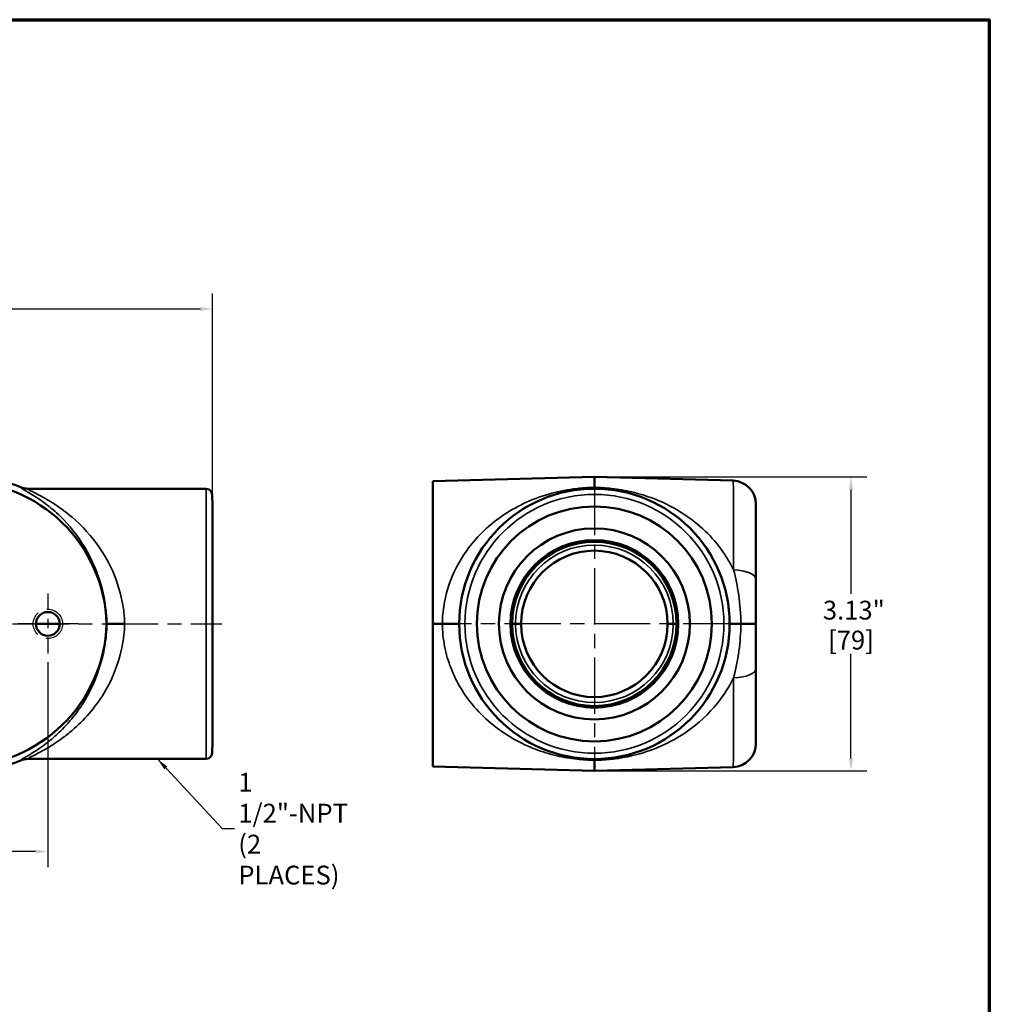
# Model space of a CAD drawing. Units: inches. Extents: x 0.2 to 29.1, y 0.2 to 22.5.
# Drawn here: x 18.5 to 28.8, y 11.7 to 22.1 of the extents above; entities that cross this region are included whole.
import ezdxf

# ---------------------------------------------------------------- set-up
doc = ezdxf.new("R2010")
doc.units = ezdxf.units.IN
doc.header["$LTSCALE"] = 1.333333
doc.header["$MEASUREMENT"] = 0
doc.linetypes.add('CHAIN', pattern=[0.7087, 0.4724, -0.0591, 0.1181, -0.0591])
doc.linetypes.add('DASHED', pattern=[0.2067, 0.1654, -0.0413])
for name, color, linetype, lineweight in [('Border (ANSI)', 7, 'Continuous', 70), ('Center Mark (ANSI)', 7, 'Continuous', 25), ('Centerline (ANSI)', 7, 'Continuous', 25), ('Dimension (ANSI)', 7, 'Continuous', 25), ('Hidden Narrow (ANSI)', 7, 'DASHED', 25), ('Symbol (ANSI)', 7, 'Continuous', 25), ('Visible (ANSI)', 7, 'Continuous', 50), ('Visible Narrow (ANSI)', 7, 'Continuous', 35)]:
    doc.layers.add(name, color=color, linetype=linetype, lineweight=lineweight)
doc.styles.add('Note Text (ANSI)', font='tahoma.ttf')
doc.dimstyles.new('Default (ANSI)', dxfattribs={"dimscale": 1.333333, "dimtxt": 0.15, "dimasz": 0.098425, "dimexe": 0.125, "dimexo": 0.0625, "dimgap": 0.031496, "dimtad": 0, "dimtih": 1, "dimtoh": 1, "dimrnd": 1e-08, "dimzin": 4, "dimdsep": 46, "dimtxsty": 'Note Text (ANSI)', "dimcen": 0.09, "dimdle": 0.393701, "dimclrd": 256, "dimclre": 256, "dimclrt": 256, "dimadec": 0, "dimazin": 1, "dimtfac": 0.8, "dimtofl": 0, "dimtmove": 0, "dimatfit": 3, "dimfxl": 1, "dimtolj": 1, "dimtzin": 4, "dimlwd": -1, "dimlwe": -1, "dimarcsym": 0})
doc.dimstyles.new('Default (ANSI)$7', dxfattribs={"dimscale": 1.333333, "dimtxt": 0.15, "dimasz": 0.098425, "dimexe": 0.125, "dimexo": 0.0625, "dimgap": 0.031496, "dimtad": 0, "dimtih": 1, "dimtoh": 1, "dimrnd": 1e-08, "dimzin": 4, "dimdsep": 46, "dimtxsty": 'Note Text (ANSI)', "dimcen": 0.09, "dimdle": 0.393701, "dimclrd": 256, "dimclre": 256, "dimclrt": 256, "dimadec": 0, "dimazin": 1, "dimtfac": 0.8, "dimtofl": 0, "dimtmove": 0, "dimatfit": 3, "dimfxl": 1, "dimtolj": 1, "dimtzin": 4, "dimlwd": -1, "dimlwe": -1, "dimarcsym": 0})

# ---------------------------------------------------------------- blocks, each defined once
blk = doc.blocks.new('Borders Default Border')
at = {"layer": 'Border (ANSI)', "flags": 128}
blk.add_lwpolyline([(0.3937, 0.3937), (0.3937, 16.6063), (21.6063, 16.6063), (21.6063, 0.3937), (0.3937, 0.3937)], dxfattribs=at)
blk = doc.blocks.new('*D18')
at = {"layer": 'Defpoints', "color": 0, "transparency": 16777216}
for p in [(2.17, 19.063), (2.17, 16.963), (20.545, 16.963)]:
    blk.add_point(p, dxfattribs=at)
at = {"layer": 'Dimension (ANSI)', "transparency": 16777216}
for p, q in [((2.17, 17.046), (2.17, 19.23)), ((20.545, 17.046), (20.545, 19.23)), ((2.301, 19.063), (10.883, 19.063)), ((20.414, 19.063), (11.832, 19.063))]:
    blk.add_line(p, q, dxfattribs=at)
for points in [[(2.301, 19.085), (2.301, 19.041), (2.17, 19.063)], [(20.414, 19.085), (20.414, 19.041), (20.545, 19.063)]]:
    blk.add_solid(points, dxfattribs=at)
at = {"layer": 'Dimension (ANSI)', "transparency": 16777216, "char_height": 0.2, "attachment_point": 5, "style": 'Note Text (ANSI)'}
for s, insert in [('\\A1; 18.38"', (11.358, 19.209)), ('\\A1;[467]', (11.358, 18.89))]:
    blk.add_mtext(s, dxfattribs=dict(at, insert=insert))
blk = doc.blocks.new('*D20')
at = {"layer": 'Defpoints', "color": 0, "transparency": 16777216}
for p in [(24.608, 17.276), (27.337, 17.276), (24.608, 14.151)]:
    blk.add_point(p, dxfattribs=at)
at = {"layer": 'Dimension (ANSI)', "transparency": 16777216}
for p, q in [((24.691, 17.276), (27.504, 17.276)), ((27.337, 17.144), (27.337, 16.032)), ((27.337, 14.282), (27.337, 15.394)), ((24.691, 14.151), (27.504, 14.151))]:
    blk.add_line(p, q, dxfattribs=at)
for points in [[(27.315, 17.144), (27.359, 17.144), (27.337, 17.276)], [(27.315, 14.282), (27.359, 14.282), (27.337, 14.151)]]:
    blk.add_solid(points, dxfattribs=at)
at = {"layer": 'Dimension (ANSI)', "transparency": 16777216, "char_height": 0.2, "attachment_point": 5, "style": 'Note Text (ANSI)'}
for s, insert in [('\\A1; 3.13"', (27.337, 15.859)), ('\\A1;[79]', (27.337, 15.54))]:
    blk.add_mtext(s, dxfattribs=dict(at, insert=insert))
blk = doc.blocks.new('*D22')
at = {"layer": 'Defpoints', "color": 0, "transparency": 16777216}
for p in [(3.92, 15.39), (18.795, 15.39), (18.795, 13.29)]:
    blk.add_point(p, dxfattribs=at)
at = {"layer": 'Dimension (ANSI)', "transparency": 16777216}
for p, q in [((3.92, 15.307), (3.92, 13.124)), ((18.795, 15.307), (18.795, 13.124)), ((4.051, 13.29), (10.883, 13.29)), ((18.664, 13.29), (11.832, 13.29))]:
    blk.add_line(p, q, dxfattribs=at)
for points in [[(4.051, 13.312), (4.051, 13.269), (3.92, 13.29)], [(18.664, 13.312), (18.664, 13.269), (18.795, 13.29)]]:
    blk.add_solid(points, dxfattribs=at)
at = {"layer": 'Dimension (ANSI)', "transparency": 16777216, "char_height": 0.2, "attachment_point": 5, "style": 'Note Text (ANSI)'}
for s, insert in [('\\A1; 14.88"', (11.358, 13.437)), ('\\A1;[378]', (11.358, 13.118))]:
    blk.add_mtext(s, dxfattribs=dict(at, insert=insert))

msp = doc.modelspace()

# ---------------------------------------------------------------- linework, layer by layer
at = {"layer": 'Center Mark (ANSI)', "linetype": 'CHAIN', "ltscale": 0.952448}
for p, q in [((24.608, 17.256), (24.608, 14.17)), ((26.151, 15.713), (23.064, 15.713))]:
    msp.add_line(p, q, dxfattribs=at)
at = {"layer": 'Center Mark (ANSI)', "linetype": 'CHAIN', "ltscale": 0.268983}
for p, q in [((18.795, 16.036), (18.795, 15.39)), ((19.118, 15.713), (18.472, 15.713))]:
    msp.add_line(p, q, dxfattribs=at)
at = {"layer": 'Centerline (ANSI)', "linetype": 'CHAIN', "ltscale": 0.952448}
msp.add_line((18.417, 15.713), (20.646, 15.713), dxfattribs=at)
at = {"layer": 'Hidden Narrow (ANSI)', "ltscale": 1.187407}
msp.add_circle((18.795, 15.713), 0.156, dxfattribs=at)
at = {"layer": 'Visible (ANSI)'}
for p, q in [((24.608, 17.276), (22.889, 17.231)), ((22.889, 15.713), (22.889, 17.231)), ((26.083, 17.237), (24.608, 17.276)), ((24.608, 17.276), (24.608, 17.164)), ((18.583, 17.151), (20.479, 17.151)), ((20.545, 16.963), (20.542, 17.09)), ((24.608, 17.151), (24.608, 17.164)), ((26.326, 16.987), (26.326, 16.189)), ((20.545, 16.963), (20.545, 14.463)), ((26.326, 15.713), (26.326, 16.189)), ((18.669, 15.713), (18.921, 15.713)), ((19.419, 15.713), (19.424, 15.713)), ((22.889, 14.196), (22.889, 15.713)), ((22.889, 15.713), (22.991, 15.713)), ((23.733, 15.713), (23.769, 15.713)), ((25.447, 15.713), (25.482, 15.713)), ((26.166, 15.713), (26.326, 15.713)), ((26.326, 15.237), (26.326, 15.713)), ((26.326, 15.237), (26.326, 14.439)), ((20.545, 14.463), (20.542, 14.337)), ((18.583, 14.276), (20.479, 14.276)), ((24.608, 14.262), (24.608, 14.151)), ((22.889, 14.196), (24.608, 14.151)), ((24.608, 14.151), (26.083, 14.189))]:
    msp.add_line(p, q, dxfattribs=at)
for centre, radius in [((24.608, 15.713), 1.438), ((24.608, 15.713), 1.25), ((24.608, 15.713), 1.016), ((24.608, 15.713), 0.892), ((24.608, 15.713), 0.874), ((18.795, 15.713), 0.126)]:
    msp.add_circle(centre, radius, dxfattribs=at)
for centre, radius, start, end in [((26.076, 16.987), 0.25, 0, 88.5), ((20.479, 17.088), 0.0625, 1.5, 90), ((24.608, 15.713), 0.779, 0, 180), ((24.608, 15.713), 0.779, 180, 0), ((26.076, 14.439), 0.25, 271.5, 0), ((20.479, 14.338), 0.0625, 270, 358.5)]:
    msp.add_arc(centre, radius, start, end, dxfattribs=at)
for centre, major_axis, start_param, end_param in [((17.856, 15.668), (1.342, 0.805), 5.771515, 7.31317), ((17.931, 15.713), (-1.342, -0.805), 3.791572, 4.171578), ((17.856, 15.759), (1.342, -0.805), 5.2532, 6.794855), ((17.931, 15.714), (1.342, -0.805), 5.2532, 5.633206)]:
    msp.add_ellipse(centre, major_axis=major_axis, ratio=0.998707, start_param=start_param, end_param=end_param, dxfattribs=at)
for points, knots in [([(18.583, 17.151), (18.583, 17.151), (18.583, 17.151), (18.571, 17.151), (18.559, 17.152), (18.536, 17.156), (18.524, 17.16), (18.513, 17.164)], [-0.0008514, -0.0008514, -0.0008514, -0.0008514, 0, 0, 0.0907726, 0.0907726, 0.182122, 0.182122, 0.182122, 0.182122]), ([(19.611, 15.713), (19.611, 15.713), (19.611, 15.713), (19.589, 15.713), (19.566, 15.713), (19.523, 15.713), (19.502, 15.713), (19.466, 15.713), (19.451, 15.713), (19.431, 15.713), (19.425, 15.713), (19.424, 15.713)], [-0.0010849, -0.0010849, -0.0010849, -0.0010849, 0, 0, 0.1701162, 0.1701162, 0.3562093, 0.3562093, 0.5422261, 0.5422261, 0.7282098, 0.7282098, 0.7282098, 0.7282098]), ([(23.17, 15.713), (23.17, 15.713), (23.17, 15.713), (23.17, 15.713), (23.166, 15.713), (23.15, 15.713), (23.137, 15.713), (23.103, 15.713), (23.084, 15.713), (23.039, 15.713), (23.015, 15.713), (22.991, 15.713)], [-0.0010849, -0.0010849, -0.0010849, -0.0010849, 0, 0, 0.1701162, 0.1701162, 0.3562093, 0.3562093, 0.5422261, 0.5422261, 0.7282098, 0.7282098, 0.7282098, 0.7282098]), ([(23.829, 15.713), (23.829, 15.713), (23.829, 15.713), (23.829, 15.713), (23.827, 15.713), (23.821, 15.713), (23.816, 15.713), (23.805, 15.713), (23.799, 15.713), (23.784, 15.713), (23.776, 15.713), (23.769, 15.713)], [-0.2401877, -0.2401877, -0.2401877, -0.2401877, -0.2396071, -0.2396071, -0.1785845, -0.1785845, -0.1190386, -0.1190386, -0.0595149, -0.0595149, 0, 0, 0, 0]), ([(25.387, 15.713), (25.387, 15.713), (25.387, 15.713), (25.387, 15.713), (25.388, 15.713), (25.394, 15.713), (25.399, 15.713), (25.41, 15.713), (25.417, 15.713), (25.431, 15.713), (25.439, 15.713), (25.447, 15.713)], [-0.2401877, -0.2401877, -0.2401877, -0.2401877, -0.2396071, -0.2396071, -0.1785845, -0.1785845, -0.1190386, -0.1190386, -0.0595149, -0.0595149, 0, 0, 0, 0]), ([(26.045, 15.713), (26.045, 15.713), (26.045, 15.713), (26.045, 15.713), (26.049, 15.713), (26.066, 15.713), (26.079, 15.713), (26.112, 15.713), (26.132, 15.713), (26.158, 15.713), (26.162, 15.713), (26.166, 15.713)], [-0.0010849, -0.0010849, -0.0010849, -0.0010849, 0, 0, 0.1701162, 0.1701162, 0.3562093, 0.3562093, 0.5422261, 0.5422261, 0.5748482, 0.5748482, 0.5748482, 0.5748482]), ([(18.513, 14.262), (18.524, 14.267), (18.536, 14.27), (18.559, 14.274), (18.571, 14.276), (18.583, 14.276), (18.583, 14.276), (18.583, 14.276)], [0, 0, 0, 0, 0.0913479, 0.0913479, 0.1821191, 0.1821191, 0.1829705, 0.1829705, 0.1829705, 0.1829705]), ([(24.608, 14.262), (24.608, 14.267), (24.608, 14.27), (24.608, 14.274), (24.608, 14.276), (24.608, 14.276), (24.608, 14.276), (24.608, 14.276)], [0, 0, 0, 0, 0.0913479, 0.0913479, 0.1821191, 0.1821191, 0.1829705, 0.1829705, 0.1829705, 0.1829705])]:
    msp.add_open_spline(points, degree=3, knots=knots, dxfattribs=at)
at = {"layer": 'Visible Narrow (ANSI)'}
for p, q in [((20.479, 14.276), (20.479, 17.151)), ((20.542, 17.09), (20.542, 14.337))]:
    msp.add_line(p, q, dxfattribs=at)
msp.add_circle((24.608, 15.713), 1.377, dxfattribs=at)
for centre, start, end in [((24.608, 15.712), 0.1073, 179.8927), ((24.608, 15.715), 180.1073, 359.8927)]:
    msp.add_arc(centre, 0.839, start, end, dxfattribs=at)
for centre, major_axis, ratio, start_param, end_param in [((26.076, 15.674), (-0.007, -1.563), 0.006973, 1.973456, 3.141439), ((26.076, 16.189), (0.25, 0), 0.39132, 0, 1.520413), ((26.076, 15.237), (0.25, 0), 0.39132, 4.762773, 6.283185), ((26.076, 15.752), (0.007, -1.563), 0.006973, 0.000153, 1.168137)]:
    msp.add_ellipse(centre, major_axis=major_axis, ratio=ratio, start_param=start_param, end_param=end_param, dxfattribs=at)
for points, knots in [([(18.513, 17.164), (18.511, 17.164), (18.51, 17.164), (18.509, 17.161), (18.515, 17.156), (18.545, 17.137), (18.579, 17.118), (18.663, 17.067), (18.715, 17.033), (18.82, 16.953), (18.874, 16.908), (18.928, 16.856), (19.021, 16.764), (19.112, 16.652), (19.251, 16.42), (19.303, 16.306), (19.383, 16.061), (19.41, 15.93), (19.422, 15.768), (19.423, 15.741), (19.424, 15.713)], [-31.721796, -31.721796, -31.721796, -31.721796, -31.57841, -31.57841, -31.154545, -31.154545, -30.41152, -30.41152, -29.559043, -29.559043, -28.706566, -28.706566, -28.706566, -27.201107, -27.201107, -26.036271, -26.036271, -24.887836, -24.887836, -24.652302, -24.652302, -24.652302, -24.652302]), ([(19.611, 15.713), (19.611, 15.742), (19.609, 15.771), (19.595, 15.932), (19.565, 16.062), (19.475, 16.305), (19.416, 16.417), (19.26, 16.647), (19.158, 16.757), (19.052, 16.848), (18.992, 16.899), (18.931, 16.944), (18.812, 17.023), (18.754, 17.056), (18.659, 17.106), (18.62, 17.125), (18.586, 17.143), (18.579, 17.148), (18.58, 17.15), (18.581, 17.151), (18.583, 17.151)], [24.639784, 24.639784, 24.639784, 24.639784, 24.887836, 24.887836, 26.036271, 26.036271, 27.201107, 27.201107, 28.706566, 28.706566, 28.706566, 29.559043, 29.559043, 30.41152, 30.41152, 31.154545, 31.154545, 31.57841, 31.57841, 31.741177, 31.741177, 31.741177, 31.741177]), ([(24.608, 17.164), (24.589, 17.164), (24.57, 17.164), (24.496, 17.161), (24.44, 17.156), (24.293, 17.137), (24.205, 17.118), (24.027, 17.067), (23.939, 17.033), (23.772, 16.953), (23.693, 16.908), (23.619, 16.856), (23.487, 16.764), (23.369, 16.652), (23.194, 16.42), (23.129, 16.306), (23.034, 16.061), (23.003, 15.93), (22.992, 15.768), (22.991, 15.741), (22.991, 15.713)], [-31.721796, -31.721796, -31.721796, -31.721796, -31.57841, -31.57841, -31.154545, -31.154545, -30.41152, -30.41152, -29.559043, -29.559043, -28.706566, -28.706566, -28.706566, -27.201107, -27.201107, -26.036271, -26.036271, -24.887836, -24.887836, -24.652302, -24.652302, -24.652302, -24.652302]), ([(26.089, 16.287), (26.061, 16.344), (26.029, 16.399), (25.887, 16.613), (25.751, 16.748), (25.596, 16.856), (25.554, 16.886), (25.509, 16.913), (25.391, 16.98), (25.316, 17.016), (25.163, 17.074), (25.086, 17.098), (24.937, 17.133), (24.865, 17.146), (24.73, 17.16), (24.669, 17.164), (24.608, 17.164)], [-31.04383, -31.04383, -31.04383, -31.04383, -30.473637, -30.473637, -28.707787, -28.707787, -28.707787, -28.216996, -28.216996, -27.443585, -27.443585, -26.742253, -26.742253, -26.158318, -26.158318, -25.691912, -25.691912, -25.691912, -25.691912]), ([(26.089, 16.287), (26.11, 16.205), (26.129, 16.115), (26.157, 15.922), (26.165, 15.818), (26.166, 15.713)], [-1.282078, -1.282078, -1.282078, -1.282078, -0.641039, -0.641039, -0.008248, -0.008248, -0.008248, -0.008248]), ([(19.424, 15.713), (19.423, 15.694), (19.423, 15.674), (19.416, 15.574), (19.405, 15.493), (19.355, 15.255), (19.299, 15.106), (19.144, 14.813), (19.038, 14.679), (18.928, 14.571), (18.897, 14.541), (18.866, 14.513), (18.787, 14.446), (18.738, 14.41), (18.651, 14.352), (18.612, 14.328), (18.553, 14.293), (18.531, 14.281), (18.51, 14.266), (18.507, 14.263), (18.513, 14.262)], [-32.76056, -32.76056, -32.76056, -32.76056, -32.593882, -32.593882, -31.900578, -31.900578, -30.473037, -30.473037, -28.707789, -28.707789, -28.707789, -28.215495, -28.215495, -27.441984, -27.441984, -26.740728, -26.740728, -26.156581, -26.156581, -25.690421, -25.690421, -25.690421, -25.690421]), ([(18.583, 14.276), (18.576, 14.276), (18.579, 14.279), (18.604, 14.293), (18.629, 14.305), (18.696, 14.34), (18.74, 14.363), (18.839, 14.421), (18.893, 14.456), (18.983, 14.522), (19.018, 14.549), (19.052, 14.579), (19.176, 14.685), (19.296, 14.818), (19.471, 15.108), (19.534, 15.255), (19.59, 15.491), (19.603, 15.571), (19.61, 15.672), (19.611, 15.692), (19.611, 15.713)], [25.671041, 25.671041, 25.671041, 25.671041, 26.156581, 26.156581, 26.740728, 26.740728, 27.441984, 27.441984, 28.215495, 28.215495, 28.707789, 28.707789, 28.707789, 30.473037, 30.473037, 31.900578, 31.900578, 32.593882, 32.593882, 32.773078, 32.773078, 32.773078, 32.773078]), ([(22.991, 15.713), (22.991, 15.694), (22.992, 15.674), (22.997, 15.574), (23.009, 15.493), (23.066, 15.255), (23.134, 15.106), (23.328, 14.813), (23.464, 14.679), (23.618, 14.571), (23.661, 14.541), (23.706, 14.513), (23.824, 14.446), (23.899, 14.41), (24.053, 14.352), (24.129, 14.328), (24.279, 14.293), (24.35, 14.281), (24.485, 14.266), (24.547, 14.263), (24.608, 14.262)], [-32.76056, -32.76056, -32.76056, -32.76056, -32.593882, -32.593882, -31.900578, -31.900578, -30.473037, -30.473037, -28.707789, -28.707789, -28.707789, -28.215495, -28.215495, -27.441984, -27.441984, -26.740728, -26.740728, -26.156581, -26.156581, -25.690421, -25.690421, -25.690421, -25.690421]), ([(26.166, 15.713), (26.165, 15.614), (26.158, 15.517), (26.132, 15.322), (26.111, 15.227), (26.089, 15.14)], [-1.273831, -1.273831, -1.273831, -1.273831, -0.680123, -0.680123, 0, 0, 0, 0]), ([(24.608, 14.262), (24.626, 14.262), (24.645, 14.263), (24.719, 14.265), (24.775, 14.27), (24.922, 14.289), (25.01, 14.308), (25.188, 14.359), (25.276, 14.393), (25.443, 14.473), (25.522, 14.519), (25.597, 14.571), (25.716, 14.654), (25.824, 14.754), (25.983, 14.952), (26.041, 15.042), (26.089, 15.14)], [-31.723277, -31.723277, -31.723277, -31.723277, -31.580732, -31.580732, -31.156276, -31.156276, -30.414307, -30.414307, -29.560431, -29.560431, -28.706554, -28.706554, -28.706554, -27.339884, -27.339884, -26.371991, -26.371991, -26.371991, -26.371991])]:
    msp.add_open_spline(points, degree=3, knots=knots, dxfattribs=at)

# ---------------------------------------------------------------- block references
at = {"xscale": 1.333333333333333, "yscale": 1.333333333333333, "zscale": 1.333333333333333}
msp.add_blockref('Borders Default Border', (0, 0), dxfattribs=at)

# ---------------------------------------------------------------- texts
at = {"layer": 'Symbol (ANSI)', "insert": (20.82, 13.534), "char_height": 0.2, "width": 1.37277, "attachment_point": 4, "line_spacing_factor": 0.987884, "style": 'Note Text (ANSI)'}
msp.add_mtext('\\fTahoma|b0|i0;1 1/2"-NPT\\P\\fTahoma|b0|i0;(2 PLACES)', dxfattribs=at)

# ---------------------------------------------------------------- dimensions: what is measured, and where the dimension line sits
at = {"layer": 'Dimension (ANSI)'}
dim = msp.add_linear_dim(base=(2.17007, 19.06288), p1=(20.54509, 16.96314), p2=(2.17007, 16.96314), text=' <>"\\X[467]', dimstyle='Default (ANSI)', override={"dimgap": 0.031496, "dimtih": 0, "dimtoh": 0, "dimdec": 2, "dimpost": '\\X', "dimtol": 0, "dimlim": 0, "dimtp": 0, "dimtm": 0, "dimtdec": 2, "dimatfit": 1}, dxfattribs=at)
dim.commit()
dim.dimension.update_dxf_attribs({"geometry": '*D18', "text_midpoint": (11.35758, 19.06288), "dimtype": 160})
for base, p1, p2, angle, text, override, picture, middle in [((27.337280465, 17.275638808), (24.607621673, 14.150638808), (24.607621673, 17.275638808), 90, ' <>"\\X[79]', {"dimgap": 0.031496, "dimdec": 2, "dimpost": '\\X', "dimtol": 0, "dimlim": 0, "dimtp": 0, "dimtm": 0, "dimtdec": 2, "dimatfit": 1}, '*D20', (27.337280465, 15.713138808)), ((18.795078668, 13.290484609), (3.920078668, 15.390222142), (18.795078668, 15.390222142), 180, ' <>"\\X[378]', {"dimgap": 0.031496, "dimtih": 0, "dimtoh": 0, "dimdec": 2, "dimpost": '\\X', "dimtol": 0, "dimlim": 0, "dimtp": 0, "dimtm": 0, "dimtdec": 2, "dimatfit": 1}, '*D22', (11.357578668, 13.290484609))]:
    dim = msp.add_linear_dim(base=base, p1=p1, p2=p2, angle=angle, text=text, dimstyle='Default (ANSI)', override=override, dxfattribs=at)
    dim.commit()
    dim.dimension.update_dxf_attribs({"geometry": picture, "text_midpoint": middle, "dimtype": 160})

# ---------------------------------------------------------------- leaders
at = {"layer": 'Symbol (ANSI)', "annotation_type": 0, "has_hookline": 1, "hookline_direction": 0, "text_width": 1.344}
msp.add_leader([(19.96, 14.276), (20.647, 13.534), (20.778, 13.534)], dimstyle='Default (ANSI)$7', override={"dimtad": 0}, dxfattribs=at)

doc.saveas('drawing.dxf')
